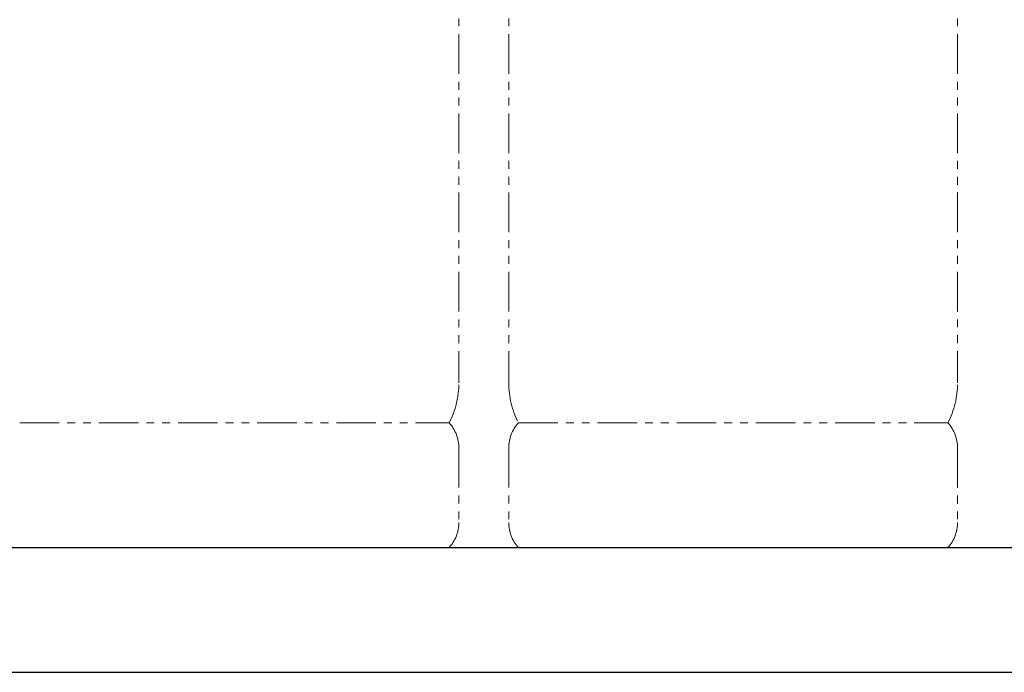
# Model space of a CAD drawing. Units: millimetres. Extents: x 4625 to 13855, y 6969 to 11863.
# Drawn here: x 11620 to 12410, y 7126 to 7649 of the extents above; entities that cross this region are included whole.
import ezdxf

# ---------------------------------------------------------------- set-up
doc = ezdxf.new("R2010")
doc.units = ezdxf.units.MM
doc.linetypes.add('PHANTOM', pattern=[63.5, 31.75, -6.35, 6.35, -6.35, 6.35, -6.35])
doc.layers.add('ガス配管細', color=4, linetype='Continuous', lineweight=20)
doc.layers.add('図面枠', color=7, linetype='Continuous', lineweight=50)

msp = doc.modelspace()

# ---------------------------------------------------------------- linework, layer by layer
at = {"layer": 'ガス配管細', "color": 4, "linetype": 'PHANTOM', "lineweight": 9}
for p, q in [((11972.15, 8399.58), (11972.15, 7358.05)), ((12012.15, 8399.58), (12012.15, 7358.05)), ((12372.15, 8399.58), (12372.15, 7358.05)), ((11619.92, 7326), (11964.39, 7326)), ((12019.92, 7326), (12364.39, 7326)), ((11972.15, 7305.86), (11972.15, 7246.14)), ((12012.15, 7305.86), (12012.15, 7246.14)), ((12372.15, 7305.86), (12372.15, 7246.14)), ((11619.92, 7226), (11964.39, 7226)), ((12019.92, 7226), (12364.39, 7226))]:
    msp.add_line(p, q, dxfattribs=at)
for centre, radius, start, end in [((11902.15, 7358.05), 70, 332.75642, 0), ((12082.15, 7358.05), 70, 180, 207.24358), ((12302.15, 7358.05), 70, 332.75642, 0), ((11942.15, 7305.86), 30, 0, 42.1697), ((12042.15, 7305.86), 30, 137.8303, 180), ((12342.15, 7305.86), 30, 0, 42.1697), ((11942.15, 7246.14), 30, 317.8303, 0), ((12042.15, 7246.14), 30, 180, 222.1697), ((12342.15, 7246.14), 30, 317.8303, 0)]:
    msp.add_arc(centre, radius, start, end, dxfattribs=at)
at = {"layer": '図面枠', "lineweight": 25, "ltscale": 0.5}
for p, q in [((7467.15, 7226), (13667.15, 7226)), ((7367.15, 7126), (13855.35, 7126))]:
    msp.add_line(p, q, dxfattribs=at)

doc.saveas('drawing.dxf')
